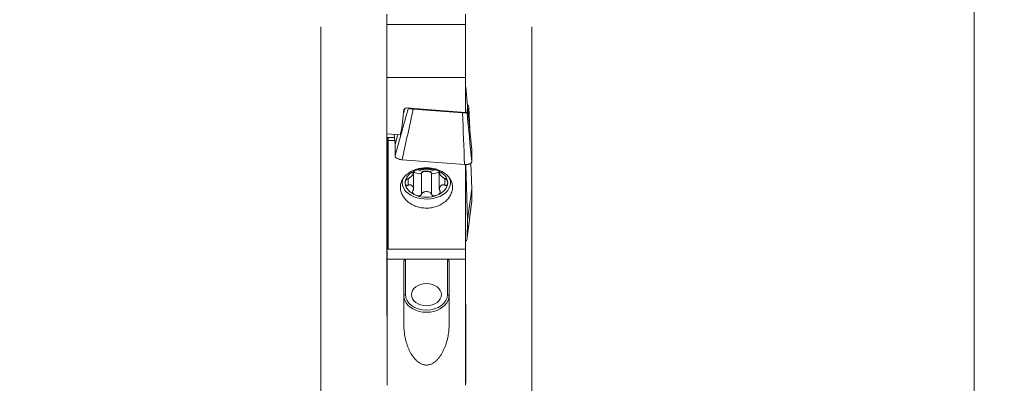
# Model space of a CAD drawing. Units: millimetres. Extents: x -37 to 45, y -93 to 85.
# Drawn here: x -20 to 45, y -51 to -27 of the extents above; entities that cross this region are included whole.
import ezdxf

# ---------------------------------------------------------------- set-up
doc = ezdxf.new("R2010")
doc.units = ezdxf.units.MM
for name, color, linetype in [('1', 4, 'CONTINUOUS'), ('2', 7, 'CONTINUOUS'), ('SK2', 7, 'CONTINUOUS')]:
    doc.layers.add(name, color=color, linetype=linetype)
doc.styles.add('iso_b_vert', font='simplex.shx')
doc.dimstyles.get("Standard").update_dxf_attribs({"dimtxt": 0.18, "dimasz": 0.18, "dimexe": 0.18, "dimexo": 0.0625, "dimgap": 0.09, "dimtad": 1, "dimzin": 0, "dimdsep": 52, "dimtxsty": 'Standard', "dimcen": 0.09, "dimadec": 0, "dimazin": 0, "dimtfac": 1, "dimtdec": 4, "dimtofl": 0, "dimtmove": 0, "dimatfit": 3, "dimfxl": 1, "dimtolj": 1, "dimtzin": 0, "dimarcsym": 0})

# ---------------------------------------------------------------- blocks, each defined once
blk = doc.blocks.new('DimnDraft3D1')
at = {"layer": 'SK2', "lineweight": 13}
blk.add_line((10.35171, -76.55426), (16.362118, -82.564668), dxfattribs=at)
blk.add_solid([(10.35171, -76.55426), (13.152406, -78.70331), (12.500762, -79.354959), (10.35171, -76.55426)], dxfattribs=at)
at = {"layer": 'SK2', "lineweight": 13, "char_height": 3.5, "attachment_point": 7, "rotation": 315, "line_spacing_factor": 1.084337, "style": 'iso_b_vert'}
for s, insert in [('\\W0.6380;R', (16.185341, -86.100202)), ('\\W0.7121;0.5', (18.790472, -88.705332))]:
    blk.add_mtext(s, dxfattribs=dict(at, insert=insert))
blk = doc.blocks.new('DimnDraft3D2')
at = {"layer": '2', "lineweight": 13}
for p, q in [((11.58495, 76.2), (45.34745, 76.2)), ((43.34745, 76.2), (43.34745, -76.2)), ((11.58495, -76.2), (45.34745, -76.2))]:
    blk.add_line(p, q, dxfattribs=at)
for points in [[(43.34745, 76.2), (43.808234, 72.700002), (42.886666, 72.699998), (43.34745, 76.2)], [(43.34745, -76.2), (42.886666, -72.700002), (43.808234, -72.699998), (43.34745, -76.2)]]:
    blk.add_solid(points, dxfattribs=at)
at = {"layer": '2', "lineweight": 13, "char_height": 4, "attachment_point": 7, "rotation": 90, "line_spacing_factor": 1.084337, "style": 'iso_b_vert'}
for s, insert in [('\\W0.7010;152.4', (41.34745, 0.1)), ('%%c', (41.34745, -7.86875))]:
    blk.add_mtext(s, dxfattribs=dict(at, insert=insert))
blk = doc.blocks.new('DimnDraft3D6')
at = {"layer": 'SK2', "lineweight": 13}
for p, q in [((0, -27.5875), (0, -92.2)), ((13.9954, -27.5875), (13.9954, -92.2)), ((13.9954, -90.2), (-19.9954, -90.2))]:
    blk.add_line(p, q, dxfattribs=at)
for points in [[(0, -90.2), (3.499998, -89.739216), (3.500002, -90.660784), (0, -90.2)], [(13.9954, -90.2), (10.495402, -90.660784), (10.495398, -89.739216), (13.9954, -90.2)]]:
    blk.add_solid(points, dxfattribs=at)
at = {"layer": 'SK2', "lineweight": 13, "attachment_point": 7, "line_spacing_factor": 1.084337, "style": 'iso_b_vert'}
for s, insert, char_height in [('\\W0.5785;14', (-18.9954, -89.2), 4), ('\\W0.8221;\\W0.4110;%%p\\W0.8221;0.05', (-11.4204, -88.825), 3.5)]:
    blk.add_mtext(s, dxfattribs=dict(at, insert=insert, char_height=char_height))

msp = doc.modelspace()

# ---------------------------------------------------------------- linework, layer by layer
at = {"layer": '1', "lineweight": 18}
for p, q in [((4.373, -26.767), (4.373, -27.452)), ((9.598, -26.767), (9.598, -27.452)), ((9.598, -27.452), (4.373, -27.452)), ((4.373, -27.452), (4.373, -30.966)), ((9.598, -27.452), (9.598, -30.966)), ((4.373, -30.966), (9.598, -30.966)), ((4.373, -30.966), (4.373, -34.684)), ((9.598, -30.966), (9.598, -33.27)), ((9.598, -31.539), (9.609, -31.577)), ((9.609, -31.577), (9.733, -32.866)), ((5.375, -34.307), (5.5, -33.068)), ((5.474, -33.327), (5.553, -33.035)), ((5.5, -33.068), (5.66, -32.969)), ((9.598, -33.27), (5.66, -32.969)), ((6.113, -33.052), (9.394, -33.305)), ((9.733, -32.866), (9.691, -33.26)), ((10.004, -35.778), (9.733, -32.866)), ((9.88, -34.352), (9.811, -32.963)), ((5.246, -34.751), (5.375, -34.307)), ((9.88, -34.352), (9.875, -34.391)), ((9.884, -34.492), (9.88, -34.352)), ((4.373, -34.684), (5.246, -34.751)), ((4.373, -34.939), (4.373, -34.684)), ((4.373, -34.939), (4.87, -34.936)), ((4.373, -34.973), (4.373, -34.939)), ((4.373, -34.973), (4.398, -34.973)), ((4.373, -34.973), (4.373, -34.999)), ((4.373, -35.689), (4.373, -34.999)), ((4.398, -34.939), (4.398, -42.058)), ((4.447, -35.142), (4.447, -34.939)), ((4.447, -35.142), (4.447, -42.335)), ((4.89, -35.142), (4.447, -35.142)), ((4.849, -34.721), (4.913, -35.387)), ((4.913, -35.387), (5.09, -34.739)), ((4.373, -35.834), (4.373, -35.689)), ((4.373, -35.834), (4.373, -35.998)), ((4.913, -35.387), (4.913, -36.143)), ((10.004, -36.534), (10.004, -35.778)), ((4.373, -35.998), (4.373, -36.043)), ((4.373, -36.043), (4.398, -36.043)), ((4.373, -36.043), (4.373, -36.069)), ((4.373, -36.069), (4.373, -36.759)), ((5.392, -36.412), (9.526, -36.729)), ((4.373, -36.759), (4.373, -36.904)), ((4.373, -37.068), (4.373, -36.904)), ((4.373, -37.113), (4.373, -37.068)), ((4.373, -37.113), (4.398, -37.113)), ((4.373, -37.113), (4.373, -37.139)), ((4.373, -37.828), (4.373, -37.139)), ((6.103, -37.216), (6.103, -37.269)), ((6.141, -37.301), (6.141, -37.186)), ((7.853, -37.186), (7.853, -37.301)), ((7.892, -37.216), (7.892, -37.269)), ((9.597, -36.723), (9.597, -42.335)), ((9.598, -42.058), (9.598, -36.731)), ((9.618, -36.732), (9.733, -40.407)), ((10.004, -38.337), (9.951, -36.63)), ((4.373, -37.974), (4.373, -37.828)), ((5.776, -37.652), (5.776, -38.094)), ((6.141, -38.355), (6.141, -37.304)), ((6.67, -38.698), (6.67, -37.286)), ((7.325, -38.698), (7.325, -37.286)), ((7.853, -37.304), (7.853, -38.355)), ((8.219, -37.652), (8.219, -38.094)), ((4.373, -38.138), (4.373, -37.974)), ((4.373, -38.138), (4.373, -38.182)), ((4.373, -38.182), (4.398, -38.182)), ((4.373, -38.182), (4.373, -38.208)), ((4.373, -38.208), (4.373, -38.898)), ((10.004, -38.337), (9.733, -40.407)), ((10.004, -39.164), (10.004, -38.337)), ((4.373, -38.898), (4.373, -39.044)), ((4.373, -39.044), (4.373, -39.207)), ((4.373, -39.252), (4.373, -39.207)), ((4.373, -39.252), (4.398, -39.252)), ((4.373, -39.252), (4.373, -39.278)), ((4.373, -39.968), (4.373, -39.278)), ((4.373, -40.113), (4.373, -39.968)), ((4.373, -40.113), (4.373, -40.277)), ((4.373, -40.277), (4.373, -40.322)), ((4.373, -40.322), (4.398, -40.322)), ((4.373, -40.322), (4.373, -40.348)), ((4.373, -40.348), (4.373, -41.038)), ((9.733, -40.407), (9.691, -41.652)), ((4.373, -41.038), (4.373, -41.183)), ((4.373, -41.183), (4.373, -41.347)), ((4.373, -41.392), (4.373, -41.347)), ((4.373, -41.392), (4.398, -41.392)), ((4.373, -43.437), (4.373, -41.392)), ((4.398, -42.058), (4.448, -42.058)), ((4.398, -42.058), (4.398, -43.008)), ((4.447, -42.335), (9.597, -42.335)), ((9.597, -42.058), (9.598, -42.058)), ((9.598, -43.008), (9.598, -42.058)), ((4.398, -43.008), (4.398, -51.341)), ((4.398, -43.008), (5.598, -43.008)), ((5.598, -43.008), (8.398, -43.008)), ((8.398, -43.008), (9.598, -43.008)), ((9.598, -51.341), (9.598, -43.008)), ((4.373, -43.465), (4.373, -43.437)), ((4.373, -43.563), (4.373, -43.465)), ((4.398, -43.563), (4.373, -43.563)), ((4.373, -44.248), (4.373, -43.563)), ((5.498, -43.181), (5.498, -47.377)), ((8.498, -47.377), (8.498, -43.181)), ((4.373, -44.393), (4.373, -44.248)), ((4.373, -44.393), (4.373, -44.557)), ((4.373, -44.557), (4.373, -44.602)), ((4.373, -44.602), (4.398, -44.602)), ((4.373, -44.602), (4.373, -44.628)), ((4.373, -44.628), (4.373, -45.318)), ((4.373, -45.318), (4.373, -45.463)), ((4.373, -45.627), (4.373, -45.463)), ((4.373, -45.672), (4.373, -45.627)), ((4.373, -45.672), (4.398, -45.672)), ((4.373, -45.672), (4.373, -45.698)), ((4.373, -46.387), (4.373, -45.698)), ((9.598, -45.271), (9.598, -45.271)), ((9.598, -45.97), (9.598, -45.271)), ((4.373, -46.533), (4.373, -46.387)), ((9.623, -45.97), (9.598, -45.97)), ((9.623, -45.97), (9.623, -46.013)), ((9.623, -46.154), (9.623, -46.013)), ((9.623, -46.299), (9.623, -46.154)), ((9.623, -47.02), (9.623, -46.299)), ((4.373, -46.697), (4.373, -46.533)), ((4.373, -46.697), (4.373, -46.741)), ((4.373, -46.741), (4.398, -46.741)), ((9.623, -47.022), (9.598, -47.022)), ((9.623, -47.065), (9.623, -47.022)), ((9.623, -47.065), (9.623, -47.206)), ((9.623, -47.206), (9.623, -47.35)), ((9.623, -47.35), (9.623, -48.071)), ((9.623, -48.073), (9.598, -48.073)), ((9.623, -48.073), (9.623, -48.116)), ((9.623, -48.257), (9.623, -48.116)), ((9.623, -48.401), (9.623, -48.257)), ((9.623, -49.123), (9.623, -48.401)), ((9.623, -49.124), (9.598, -49.124)), ((9.623, -49.167), (9.623, -49.124)), ((9.623, -49.308), (9.623, -49.167)), ((9.623, -49.308), (9.623, -49.453)), ((9.623, -49.453), (9.623, -50.174)), ((9.623, -50.176), (9.598, -50.176)), ((9.623, -50.176), (9.623, -50.219)), ((9.623, -50.36), (9.623, -50.219)), ((9.623, -50.504), (9.623, -50.36)), ((9.623, -51.225), (9.623, -50.504))]:
    msp.add_line(p, q, dxfattribs=at)
at = {"layer": '1', "lineweight": 13}
for p, q in [((4.398, -34.999), (4.373, -34.999)), ((4.398, -35.689), (4.373, -35.689)), ((4.398, -35.834), (4.373, -35.834)), ((4.398, -35.998), (4.373, -35.998)), ((4.398, -36.069), (4.373, -36.069)), ((4.398, -36.759), (4.373, -36.759)), ((4.398, -36.904), (4.373, -36.904)), ((4.398, -37.068), (4.373, -37.068)), ((4.398, -37.139), (4.373, -37.139)), ((4.398, -37.828), (4.373, -37.828)), ((4.398, -37.974), (4.373, -37.974)), ((4.398, -38.138), (4.373, -38.138)), ((4.398, -38.208), (4.373, -38.208)), ((4.398, -38.898), (4.373, -38.898)), ((4.398, -39.044), (4.373, -39.044)), ((4.398, -39.207), (4.373, -39.207)), ((4.398, -39.278), (4.373, -39.278)), ((4.398, -39.968), (4.373, -39.968)), ((4.398, -40.113), (4.373, -40.113)), ((4.398, -40.277), (4.373, -40.277)), ((4.398, -40.348), (4.373, -40.348)), ((4.398, -41.038), (4.373, -41.038)), ((4.398, -41.183), (4.373, -41.183)), ((4.398, -41.347), (4.373, -41.347)), ((5.598, -43.008), (5.598, -45.35)), ((8.398, -45.35), (8.398, -43.008)), ((4.398, -43.437), (4.373, -43.437)), ((4.398, -43.465), (4.373, -43.465)), ((4.398, -44.248), (4.373, -44.248)), ((4.398, -44.393), (4.373, -44.393)), ((4.398, -44.557), (4.373, -44.557)), ((4.398, -44.628), (4.373, -44.628)), ((4.398, -45.318), (4.373, -45.318)), ((4.398, -45.463), (4.373, -45.463)), ((4.398, -45.627), (4.373, -45.627)), ((4.398, -45.698), (4.373, -45.698)), ((4.398, -46.387), (4.373, -46.387)), ((9.623, -46.013), (9.598, -46.013)), ((9.623, -46.154), (9.598, -46.154)), ((9.623, -46.299), (9.598, -46.299)), ((4.398, -46.533), (4.373, -46.533)), ((4.398, -46.697), (4.373, -46.697)), ((9.623, -47.02), (9.598, -47.02)), ((9.623, -47.065), (9.598, -47.065)), ((9.623, -47.206), (9.598, -47.206)), ((9.623, -47.35), (9.598, -47.35)), ((9.623, -48.071), (9.598, -48.071)), ((9.623, -48.116), (9.598, -48.116)), ((9.623, -48.257), (9.598, -48.257)), ((9.623, -48.401), (9.598, -48.401)), ((9.623, -49.123), (9.598, -49.123)), ((9.623, -49.167), (9.598, -49.167)), ((9.623, -49.308), (9.598, -49.308)), ((9.623, -49.453), (9.598, -49.453)), ((9.623, -50.174), (9.598, -50.174)), ((9.623, -50.219), (9.598, -50.219)), ((9.623, -50.36), (9.598, -50.36)), ((9.623, -50.504), (9.598, -50.504)), ((9.623, -51.225), (9.598, -51.225))]:
    msp.add_line(p, q, dxfattribs=at)
at = {"layer": '1', "lineweight": 18}
for centre, major_axis, ratio, start_param, end_param in [((6.997, -37.935), (1.41, 0), 0.67559, 2.094395, 3.141593), ((6.997, -37.935), (1.41, 0), 0.67559, 1.047198, 2.094395), ((6.997, -36.46), (-1.074, 0), 0.67559, 1.011101, 2.128134), ((6.997, -37.935), (1.41, 0), 0.67559, 0, 1.047198), ((6.997, -37.935), (-1.6, 0), 0.67559, 0, -2.771965), ((6.997, -37.935), (-1.6, 0), 0.67559, -0.299532, 0), ((6.997, -37.935), (1.41, 0), 0.67559, 3.141593, -2.094395), ((6.997, -37.935), (1.41, 0), 0.67559, -1.047198, 0), ((6.997, -37.935), (1.41, 0), 0.67559, -2.094395, -1.047198), ((6.998, -45.418), (-1.5, 0), 0.731966, 0, 0.286622), ((6.998, -45.418), (-1.5, 0), 0.731966, 2.851536, 3.141593)]:
    msp.add_ellipse(centre, major_axis=major_axis, ratio=ratio, start_param=start_param, end_param=end_param, dxfattribs=at)
at = {"layer": '1', "lineweight": 18, "extrusion": (0, 0, -1)}
for centre, major_axis, ratio, start_param, end_param in [((6.376, -37.187), (0.295, -0.094), 0.388516, 0.038881, 2.357409), ((6.997, -37.299), (0.33, 0), 0.343326, -3.018217, -0.123376), ((7.619, -37.187), (0.295, 0.094), 0.388516, 0.784184, 3.102712)]:
    msp.add_ellipse(centre, major_axis=major_axis, ratio=ratio, start_param=start_param, end_param=end_param, dxfattribs=at)
at = {"layer": '1', "lineweight": 18}
msp.add_ellipse((6.998, -45.35), major_axis=(-1, 0), ratio=0.731966, dxfattribs=at)
at = {"layer": '1', "lineweight": 13}
for centre, major_axis, ratio, start_param, end_param in [((5.598, -45.418), (0.1, 0), 0.681341, 1.570796, 3.141593), ((6.998, -45.418), (-1.5, 0), 0.731966, 0.286621, 2.851536), ((6.998, -45.35), (1.4, 0), 0.731966, 3.141593, 0), ((8.398, -45.418), (-0.1, 0), 0.681341, 3.141593, -1.570796)]:
    msp.add_ellipse(centre, major_axis=major_axis, ratio=ratio, start_param=start_param, end_param=end_param, dxfattribs=at)
for points in [[(4.913, -36.143), (5.208, -35.088), (5.503, -34.034), (5.798, -32.98)], [(6.113, -33.052), (5.872, -34.172), (5.632, -35.292), (5.392, -36.412)], [(9.526, -36.729), (9.482, -35.588), (9.438, -34.446), (9.394, -33.305)], [(9.691, -33.26), (9.795, -34.352), (9.9, -35.443), (10.004, -36.534)], [(9.811, -32.963), (9.797, -33.059), (9.783, -33.156), (9.769, -33.253)], [(9.691, -41.652), (9.795, -40.823), (9.9, -39.994), (10.004, -39.164)]]:
    msp.add_open_spline(points, degree=3, dxfattribs=at)
at = {"layer": '1', "lineweight": 18}
for points, knots in [([(5.82, -32.981), (5.823, -32.984), (5.828, -32.987), (5.841, -32.994), (5.851, -32.999), (5.874, -33.008), (5.887, -33.012), (5.916, -33.021), (5.931, -33.025), (5.964, -33.032), (5.981, -33.036), (6.035, -33.045), (6.074, -33.049), (6.113, -33.052)], [0, 0, 0, 0, 0.087877, 0.087877, 0.239898, 0.239898, 0.391918, 0.391918, 0.543939, 0.543939, 0.695959, 0.695959, 1, 1, 1, 1]), ([(9.394, -33.305), (9.413, -33.306), (9.432, -33.307), (9.47, -33.308), (9.488, -33.309), (9.524, -33.308), (9.541, -33.307), (9.572, -33.305), (9.588, -33.303), (9.615, -33.299), (9.627, -33.297), (9.649, -33.291), (9.658, -33.288), (9.681, -33.277), (9.69, -33.269), (9.691, -33.26)], [0, 0, 0, 0, 0.125, 0.125, 0.25, 0.25, 0.375, 0.375, 0.5, 0.5, 0.625, 0.625, 0.75, 0.75, 1, 1, 1, 1]), ([(9.721, -32.733), (9.739, -32.755), (9.754, -32.778), (9.78, -32.827), (9.79, -32.853), (9.805, -32.907), (9.809, -32.935), (9.811, -32.963)], [0, 0, 0, 0, 0.329083, 0.329083, 0.664542, 0.664542, 1, 1, 1, 1]), ([(5.392, -36.412), (5.36, -36.409), (5.329, -36.405), (5.283, -36.397), (5.267, -36.394), (5.237, -36.388), (5.222, -36.384), (5.178, -36.372), (5.151, -36.362), (5.099, -36.341), (5.074, -36.33), (5.03, -36.305), (5.01, -36.292), (4.976, -36.263), (4.961, -36.249), (4.937, -36.219), (4.928, -36.204), (4.916, -36.173), (4.913, -36.158), (4.913, -36.143)], [0, 0, 0, 0, 0.125, 0.125, 0.1875, 0.1875, 0.25, 0.25, 0.375, 0.375, 0.5, 0.5, 0.625, 0.625, 0.75, 0.75, 0.875, 0.875, 1, 1, 1, 1]), ([(10.004, -36.534), (10.004, -36.549), (10.001, -36.564), (9.989, -36.593), (9.98, -36.607), (9.957, -36.633), (9.942, -36.645), (9.908, -36.668), (9.888, -36.678), (9.844, -36.696), (9.82, -36.704), (9.781, -36.714), (9.767, -36.717), (9.739, -36.722), (9.725, -36.724), (9.681, -36.729), (9.651, -36.732), (9.589, -36.733), (9.557, -36.732), (9.526, -36.729)], [0, 0, 0, 0, 0.125, 0.125, 0.25, 0.25, 0.375, 0.375, 0.5, 0.5, 0.625, 0.625, 0.6875, 0.6875, 0.75, 0.75, 0.875, 0.875, 1, 1, 1, 1]), ([(5.268, -38.231), (5.268, -38.319), (5.279, -38.406), (5.312, -38.535), (5.325, -38.578), (5.358, -38.663), (5.377, -38.705), (5.441, -38.829), (5.494, -38.908), (5.587, -39.021), (5.621, -39.058), (5.692, -39.129), (5.73, -39.163), (5.849, -39.26), (5.936, -39.318), (6.076, -39.396), (6.125, -39.42), (6.225, -39.465), (6.327, -39.505), (6.433, -39.536), (6.541, -39.564), (6.597, -39.576), (6.765, -39.604), (6.878, -39.613), (7.047, -39.614), (7.104, -39.612), (7.218, -39.603), (7.275, -39.596), (7.442, -39.569), (7.55, -39.542), (7.707, -39.489), (7.759, -39.469), (7.86, -39.425), (7.908, -39.401), (8.049, -39.325), (8.136, -39.267), (8.298, -39.137), (8.369, -39.066), (8.463, -38.954), (8.492, -38.916), (8.546, -38.837), (8.57, -38.796), (8.636, -38.672), (8.669, -38.588), (8.703, -38.459), (8.712, -38.415), (8.723, -38.327), (8.727, -38.283), (8.728, -38.153), (8.718, -38.067), (8.686, -37.94), (8.672, -37.898), (8.64, -37.816), (8.603, -37.736), (8.555, -37.659), (8.503, -37.585), (8.474, -37.548), (8.38, -37.442), (8.308, -37.377), (8.189, -37.289), (8.148, -37.261), (8.06, -37.208), (8.014, -37.183), (7.873, -37.113), (7.773, -37.074), (7.616, -37.027), (7.563, -37.013), (7.453, -36.988), (7.398, -36.978), (7.232, -36.954), (7.119, -36.945), (6.948, -36.945), (6.89, -36.947), (6.777, -36.955), (6.665, -36.966), (6.555, -36.986), (6.446, -37.009), (6.392, -37.023), (6.234, -37.07), (6.134, -37.108), (5.993, -37.177), (5.947, -37.201), (5.858, -37.254), (5.816, -37.282), (5.696, -37.37), (5.624, -37.434), (5.529, -37.539), (5.499, -37.575), (5.446, -37.65), (5.397, -37.726), (5.359, -37.806), (5.326, -37.888), (5.313, -37.93), (5.279, -38.057), (5.268, -38.144), (5.268, -38.231)], [0, 0, 0, 0, 0.03125, 0.03125, 0.046875, 0.046875, 0.0625, 0.0625, 0.09375, 0.09375, 0.109375, 0.109375, 0.125, 0.125, 0.15625, 0.15625, 0.171875, 0.171875, 0.1875, 0.203125, 0.203125, 0.21875, 0.21875, 0.25, 0.25, 0.265625, 0.265625, 0.28125, 0.28125, 0.3125, 0.3125, 0.328125, 0.328125, 0.34375, 0.34375, 0.375, 0.375, 0.40625, 0.40625, 0.421875, 0.421875, 0.4375, 0.4375, 0.46875, 0.46875, 0.484375, 0.484375, 0.5, 0.5, 0.53125, 0.53125, 0.546875, 0.546875, 0.5625, 0.578125, 0.578125, 0.59375, 0.59375, 0.625, 0.625, 0.640625, 0.640625, 0.65625, 0.65625, 0.6875, 0.6875, 0.703125, 0.703125, 0.71875, 0.71875, 0.75, 0.75, 0.765625, 0.765625, 0.78125, 0.796875, 0.796875, 0.8125, 0.8125, 0.84375, 0.84375, 0.859375, 0.859375, 0.875, 0.875, 0.90625, 0.90625, 0.921875, 0.921875, 0.9375, 0.953125, 0.953125, 0.96875, 0.96875, 1, 1, 1, 1]), ([(6.293, -37.11), (6.261, -37.122), (6.231, -37.136), (6.19, -37.157), (6.177, -37.164), (6.152, -37.179), (6.14, -37.187), (6.118, -37.203), (6.108, -37.211), (6.092, -37.226), (6.086, -37.234), (6.078, -37.248), (6.078, -37.255), (6.085, -37.265), (6.092, -37.268), (6.103, -37.269)], [0, 0, 0, 0, 0.25, 0.25, 0.375, 0.375, 0.5, 0.5, 0.625, 0.625, 0.75, 0.75, 0.875, 0.875, 1, 1, 1, 1]), ([(6.67, -37.048), (6.666, -37.044), (6.657, -37.042), (6.633, -37.039), (6.617, -37.038), (6.584, -37.039), (6.567, -37.041), (6.531, -37.046), (6.513, -37.048), (6.46, -37.058), (6.424, -37.067), (6.357, -37.087), (6.324, -37.098), (6.293, -37.11)], [0, 0, 0, 0, 0.125, 0.125, 0.25, 0.25, 0.375, 0.375, 0.5, 0.5, 0.75, 0.75, 1, 1, 1, 1]), ([(7.325, -37.048), (7.321, -37.051), (7.314, -37.054), (7.297, -37.058), (7.286, -37.06), (7.25, -37.064), (7.221, -37.065), (7.161, -37.066), (7.129, -37.066), (7.064, -37.066), (7.031, -37.066), (6.964, -37.066), (6.931, -37.066), (6.882, -37.066), (6.866, -37.066), (6.835, -37.066), (6.819, -37.066), (6.789, -37.065), (6.774, -37.065), (6.747, -37.063), (6.733, -37.062), (6.709, -37.06), (6.698, -37.058), (6.685, -37.055), (6.681, -37.054), (6.674, -37.051), (6.672, -37.05), (6.67, -37.048)], [0, 0, 0, 0, 0.0625, 0.0625, 0.125, 0.125, 0.25, 0.25, 0.375, 0.375, 0.5, 0.5, 0.625, 0.625, 0.6875, 0.6875, 0.75, 0.75, 0.8125, 0.8125, 0.875, 0.875, 0.9375, 0.9375, 0.96875, 0.96875, 1, 1, 1, 1]), ([(7.325, -37.048), (7.329, -37.044), (7.338, -37.042), (7.362, -37.039), (7.378, -37.038), (7.411, -37.039), (7.428, -37.041), (7.464, -37.046), (7.482, -37.048), (7.535, -37.058), (7.571, -37.067), (7.638, -37.087), (7.671, -37.098), (7.702, -37.11)], [0, 0, 0, 0, 0.125, 0.125, 0.25, 0.25, 0.375, 0.375, 0.5, 0.5, 0.75, 0.75, 1, 1, 1, 1]), ([(7.702, -37.11), (7.734, -37.122), (7.764, -37.136), (7.805, -37.157), (7.818, -37.164), (7.843, -37.179), (7.855, -37.187), (7.877, -37.203), (7.887, -37.211), (7.903, -37.226), (7.909, -37.234), (7.917, -37.248), (7.917, -37.255), (7.91, -37.265), (7.903, -37.268), (7.892, -37.269)], [0, 0, 0, 0, 0.25, 0.25, 0.375, 0.375, 0.5, 0.5, 0.625, 0.625, 0.75, 0.75, 0.875, 0.875, 1, 1, 1, 1]), ([(5.776, -37.652), (5.761, -37.656), (5.744, -37.663), (5.713, -37.682), (5.698, -37.693), (5.672, -37.718), (5.661, -37.73), (5.642, -37.756), (5.634, -37.769), (5.613, -37.808), (5.603, -37.835), (5.591, -37.885), (5.588, -37.91), (5.588, -37.935)], [0, 0, 0, 0, 0.125, 0.125, 0.25, 0.25, 0.375, 0.375, 0.5, 0.5, 0.75, 0.75, 1, 1, 1, 1]), ([(6.103, -37.269), (6.114, -37.27), (6.122, -37.272), (6.133, -37.279), (6.137, -37.283), (6.143, -37.298), (6.141, -37.311), (6.131, -37.34), (6.122, -37.356), (6.098, -37.391), (6.084, -37.41), (6.05, -37.449), (6.031, -37.469), (6, -37.5), (5.989, -37.511), (5.967, -37.532), (5.955, -37.542), (5.93, -37.563), (5.917, -37.573), (5.891, -37.593), (5.877, -37.603), (5.849, -37.62), (5.834, -37.629), (5.812, -37.639), (5.805, -37.642), (5.79, -37.648), (5.783, -37.65), (5.776, -37.652)], [0, 0, 0, 0, 0.0625, 0.0625, 0.125, 0.125, 0.25, 0.25, 0.375, 0.375, 0.5, 0.5, 0.625, 0.625, 0.6875, 0.6875, 0.75, 0.75, 0.8125, 0.8125, 0.875, 0.875, 0.9375, 0.9375, 0.96875, 0.96875, 1, 1, 1, 1]), ([(7.892, -37.269), (7.881, -37.27), (7.873, -37.272), (7.862, -37.279), (7.858, -37.283), (7.852, -37.298), (7.853, -37.311), (7.864, -37.34), (7.873, -37.356), (7.897, -37.391), (7.911, -37.41), (7.945, -37.449), (7.964, -37.469), (7.995, -37.5), (8.005, -37.511), (8.028, -37.532), (8.04, -37.542), (8.065, -37.563), (8.077, -37.573), (8.104, -37.593), (8.118, -37.603), (8.146, -37.62), (8.161, -37.629), (8.183, -37.639), (8.19, -37.642), (8.205, -37.648), (8.212, -37.65), (8.219, -37.652)], [0, 0, 0, 0, 0.0625, 0.0625, 0.125, 0.125, 0.25, 0.25, 0.375, 0.375, 0.5, 0.5, 0.625, 0.625, 0.6875, 0.6875, 0.75, 0.75, 0.8125, 0.8125, 0.875, 0.875, 0.9375, 0.9375, 0.96875, 0.96875, 1, 1, 1, 1]), ([(8.219, -37.652), (8.227, -37.654), (8.235, -37.657), (8.251, -37.664), (8.259, -37.668), (8.282, -37.682), (8.297, -37.693), (8.322, -37.717), (8.334, -37.73), (8.353, -37.756), (8.361, -37.769), (8.375, -37.795), (8.381, -37.808), (8.391, -37.834), (8.395, -37.847), (8.404, -37.885), (8.407, -37.91), (8.407, -37.935)], [0, 0, 0, 0, 0.0625, 0.0625, 0.125, 0.125, 0.25, 0.25, 0.375, 0.375, 0.5, 0.5, 0.625, 0.625, 0.75, 0.75, 1, 1, 1, 1]), ([(5.588, -37.935), (5.588, -37.959), (5.591, -37.983), (5.6, -38.017), (5.604, -38.028), (5.614, -38.049), (5.62, -38.059), (5.634, -38.077), (5.642, -38.086), (5.661, -38.101), (5.672, -38.107), (5.698, -38.114), (5.713, -38.115), (5.744, -38.11), (5.761, -38.103), (5.776, -38.094)], [0, 0, 0, 0, 0.25, 0.25, 0.375, 0.375, 0.5, 0.5, 0.625, 0.625, 0.75, 0.75, 0.875, 0.875, 1, 1, 1, 1]), ([(6.103, -38.477), (6.114, -38.464), (6.122, -38.45), (6.133, -38.42), (6.137, -38.404), (6.143, -38.358), (6.141, -38.328), (6.131, -38.272), (6.122, -38.245), (6.098, -38.197), (6.084, -38.175), (6.05, -38.136), (6.031, -38.119), (6, -38.098), (5.989, -38.092), (5.967, -38.081), (5.955, -38.077), (5.93, -38.07), (5.917, -38.067), (5.891, -38.065), (5.877, -38.064), (5.849, -38.067), (5.834, -38.069), (5.812, -38.076), (5.805, -38.079), (5.79, -38.086), (5.783, -38.09), (5.776, -38.094)], [0, 0, 0, 0, 0.0625, 0.0625, 0.125, 0.125, 0.25, 0.25, 0.375, 0.375, 0.5, 0.5, 0.625, 0.625, 0.6875, 0.6875, 0.75, 0.75, 0.8125, 0.8125, 0.875, 0.875, 0.9375, 0.9375, 0.96875, 0.96875, 1, 1, 1, 1]), ([(6.293, -38.76), (6.261, -38.747), (6.231, -38.733), (6.19, -38.707), (6.177, -38.698), (6.152, -38.678), (6.14, -38.667), (6.118, -38.644), (6.108, -38.632), (6.092, -38.604), (6.086, -38.59), (6.078, -38.559), (6.078, -38.542), (6.085, -38.508), (6.092, -38.492), (6.103, -38.477)], [0, 0, 0, 0, 0.25, 0.25, 0.375, 0.375, 0.5, 0.5, 0.625, 0.625, 0.75, 0.75, 0.875, 0.875, 1, 1, 1, 1]), ([(7.325, -38.698), (7.321, -38.683), (7.314, -38.667), (7.297, -38.64), (7.286, -38.627), (7.25, -38.593), (7.221, -38.575), (7.161, -38.546), (7.129, -38.536), (7.064, -38.522), (7.031, -38.518), (6.964, -38.518), (6.931, -38.522), (6.882, -38.532), (6.866, -38.536), (6.835, -38.547), (6.819, -38.553), (6.789, -38.568), (6.774, -38.576), (6.747, -38.594), (6.733, -38.604), (6.709, -38.627), (6.698, -38.64), (6.685, -38.661), (6.681, -38.668), (6.674, -38.683), (6.672, -38.69), (6.67, -38.698)], [0, 0, 0, 0, 0.0625, 0.0625, 0.125, 0.125, 0.25, 0.25, 0.375, 0.375, 0.5, 0.5, 0.625, 0.625, 0.6875, 0.6875, 0.75, 0.75, 0.8125, 0.8125, 0.875, 0.875, 0.9375, 0.9375, 0.96875, 0.96875, 1, 1, 1, 1]), ([(7.702, -38.76), (7.734, -38.747), (7.764, -38.733), (7.805, -38.707), (7.818, -38.698), (7.843, -38.678), (7.855, -38.667), (7.877, -38.644), (7.887, -38.632), (7.903, -38.604), (7.909, -38.59), (7.917, -38.559), (7.917, -38.542), (7.91, -38.508), (7.903, -38.492), (7.892, -38.477)], [0, 0, 0, 0, 0.25, 0.25, 0.375, 0.375, 0.5, 0.5, 0.625, 0.625, 0.75, 0.75, 0.875, 0.875, 1, 1, 1, 1]), ([(7.892, -38.477), (7.881, -38.464), (7.873, -38.45), (7.862, -38.42), (7.858, -38.404), (7.852, -38.358), (7.853, -38.328), (7.864, -38.272), (7.873, -38.245), (7.897, -38.197), (7.911, -38.175), (7.945, -38.136), (7.964, -38.119), (7.995, -38.098), (8.005, -38.092), (8.028, -38.081), (8.04, -38.077), (8.065, -38.07), (8.077, -38.067), (8.104, -38.065), (8.118, -38.064), (8.146, -38.067), (8.161, -38.069), (8.183, -38.076), (8.19, -38.079), (8.205, -38.086), (8.212, -38.09), (8.219, -38.094)], [0, 0, 0, 0, 0.0625, 0.0625, 0.125, 0.125, 0.25, 0.25, 0.375, 0.375, 0.5, 0.5, 0.625, 0.625, 0.6875, 0.6875, 0.75, 0.75, 0.8125, 0.8125, 0.875, 0.875, 0.9375, 0.9375, 0.96875, 0.96875, 1, 1, 1, 1]), ([(8.407, -37.935), (8.407, -37.959), (8.404, -37.983), (8.392, -38.028), (8.382, -38.05), (8.361, -38.078), (8.353, -38.086), (8.333, -38.101), (8.323, -38.107), (8.303, -38.112), (8.296, -38.113), (8.282, -38.114), (8.274, -38.114), (8.251, -38.11), (8.234, -38.104), (8.219, -38.094)], [0, 0, 0, 0, 0.25, 0.25, 0.5, 0.5, 0.625, 0.625, 0.75, 0.75, 0.8125, 0.8125, 0.875, 0.875, 1, 1, 1, 1]), ([(6.67, -38.698), (6.666, -38.715), (6.657, -38.731), (6.633, -38.758), (6.617, -38.769), (6.584, -38.785), (6.567, -38.79), (6.531, -38.797), (6.513, -38.798), (6.46, -38.799), (6.424, -38.795), (6.357, -38.782), (6.324, -38.772), (6.293, -38.76)], [0, 0, 0, 0, 0.125, 0.125, 0.25, 0.25, 0.375, 0.375, 0.5, 0.5, 0.75, 0.75, 1, 1, 1, 1]), ([(7.325, -38.698), (7.329, -38.715), (7.338, -38.731), (7.362, -38.758), (7.378, -38.769), (7.411, -38.785), (7.428, -38.79), (7.464, -38.797), (7.482, -38.798), (7.535, -38.799), (7.571, -38.795), (7.638, -38.782), (7.671, -38.772), (7.702, -38.76)], [0, 0, 0, 0, 0.125, 0.125, 0.25, 0.25, 0.375, 0.375, 0.5, 0.5, 0.75, 0.75, 1, 1, 1, 1]), ([(9.6, -41.809), (9.6, -41.809), (9.601, -41.809), (9.615, -41.798), (9.627, -41.786), (9.649, -41.762), (9.658, -41.749), (9.681, -41.709), (9.69, -41.681), (9.691, -41.652)], [0, 0, 0, 0, 0.008213, 0.008213, 0.25616, 0.25616, 0.504107, 0.504107, 1, 1, 1, 1]), ([(5.498, -43.181), (5.498, -43.163), (5.499, -43.145), (5.506, -43.109), (5.511, -43.092), (5.526, -43.059), (5.536, -43.043), (5.555, -43.024), (5.563, -43.018), (5.579, -43.01), (5.588, -43.008), (5.598, -43.008)], [0, 0, 0, 0, 0.25, 0.25, 0.5, 0.5, 0.75, 0.75, 0.875, 0.875, 1, 1, 1, 1]), ([(8.398, -43.008), (8.416, -43.008), (8.433, -43.017), (8.46, -43.043), (8.469, -43.058), (8.484, -43.091), (8.489, -43.109), (8.496, -43.145), (8.498, -43.163), (8.498, -43.181)], [0, 0, 0, 0, 0.25, 0.25, 0.5, 0.5, 0.75, 0.75, 1, 1, 1, 1]), ([(5.498, -47.377), (5.498, -47.517), (5.505, -47.654), (5.534, -47.926), (5.556, -48.061), (5.612, -48.327), (5.646, -48.459), (5.709, -48.655), (5.731, -48.719), (5.78, -48.847), (5.806, -48.91), (5.89, -49.096), (5.953, -49.216), (6.063, -49.388), (6.101, -49.445), (6.184, -49.554), (6.228, -49.606), (6.299, -49.68), (6.323, -49.705), (6.373, -49.751), (6.399, -49.774), (6.48, -49.839), (6.537, -49.878), (6.628, -49.928), (6.66, -49.943), (6.724, -49.97), (6.757, -49.981), (6.825, -50), (6.859, -50.007), (6.929, -50.017), (6.964, -50.019), (7.035, -50.019), (7.069, -50.016), (7.139, -50.007), (7.173, -49.999), (7.275, -49.971), (7.339, -49.943), (7.462, -49.876), (7.519, -49.837), (7.625, -49.751), (7.675, -49.704), (7.769, -49.603), (7.813, -49.551), (7.895, -49.443), (7.934, -49.387), (8.006, -49.273), (8.04, -49.214), (8.104, -49.094), (8.134, -49.033), (8.218, -48.846), (8.266, -48.719), (8.348, -48.462), (8.383, -48.331), (8.439, -48.064), (8.461, -47.929), (8.49, -47.654), (8.498, -47.516), (8.498, -47.377)], [0, 0, 0, 0, 0.0625, 0.0625, 0.125, 0.125, 0.1875, 0.1875, 0.21875, 0.21875, 0.25, 0.25, 0.3125, 0.3125, 0.34375, 0.34375, 0.375, 0.375, 0.390625, 0.390625, 0.40625, 0.40625, 0.4375, 0.4375, 0.453125, 0.453125, 0.46875, 0.46875, 0.484375, 0.484375, 0.5, 0.5, 0.515625, 0.515625, 0.53125, 0.53125, 0.5625, 0.5625, 0.59375, 0.59375, 0.625, 0.625, 0.65625, 0.65625, 0.6875, 0.6875, 0.71875, 0.71875, 0.75, 0.75, 0.8125, 0.8125, 0.875, 0.875, 0.9375, 0.9375, 1, 1, 1, 1])]:
    msp.add_open_spline(points, degree=3, knots=knots, dxfattribs=at)
for points, degree in [([(9.69, -41.667), (10.003, -39.183)], 1), ([(10.004, -39.164), (10.004, -39.17), (10.004, -39.176), (10.003, -39.182)], 3)]:
    msp.add_open_spline(points, degree=degree, dxfattribs=at)

# ---------------------------------------------------------------- dimensions: what is measured, and where the dimension line sits
at = {"layer": '2', "lineweight": 13}
dim = msp.add_aligned_dim(p1=(11.585, 76.2), p2=(11.585, -76.2), distance=33.763, dimstyle='Standard', override={"dimtxt": 4, "dimasz": 3.5, "dimexe": 2, "dimexo": 1.5875, "dimgap": 2, "dimtad": 1, "dimtih": 0, "dimtoh": 0, "dimdec": 2, "dimzin": 8, "dimpost": '<>', "dimtxsty": 'iso_b_vert', "dimsah": 1, "dimclrd": 2, "dimclre": 2, "dimclrt": 2, "dimtm": -0.005, "dimtdec": 2, "dimtmove": 0}, dxfattribs=at)
dim.commit()
dim.dimension.update_dxf_attribs({"geometry": 'DimnDraft3D2', "text_midpoint": (40.347, -0.9)})
at = {"layer": 'SK2', "lineweight": 13}
dim = msp.add_radius_dim(center=(9.997, -76.2), mpoint=(0, 0), dimstyle='Standard', override={"dimtxt": 3.5, "dimasz": 3.5, "dimexe": 2, "dimexo": 1.5875, "dimgap": 1.75, "dimtih": 0, "dimdec": 2, "dimzin": 8, "dimpost": '<>', "dimtxsty": 'iso_b_vert', "dimsah": 1, "dimse1": 1, "dimse2": 1, "dimclrd": 2, "dimclre": 2, "dimclrt": 2, "dimtm": -0.005, "dimtdec": 2, "dimtmove": 0}, dxfattribs=at)
dim.commit()
dim.dimension.update_dxf_attribs({"geometry": 'DimnDraft3D1', "text_midpoint": (18.79, -87.468)})
dim = msp.add_linear_dim(base=(13.9954, -90.2), p1=(0, -27.5875), p2=(13.9954, -27.5875), dimstyle='Standard', override={"dimtxt": 4, "dimasz": 3.5, "dimexe": 2, "dimexo": 1.5875, "dimgap": 2, "dimtad": 1, "dimtih": 0, "dimdec": 2, "dimzin": 8, "dimpost": '<>', "dimtxsty": 'iso_b_vert', "dimsah": 1, "dimclrd": 2, "dimclre": 2, "dimclrt": 2, "dimtm": -0.005, "dimtdec": 2, "dimtofl": 1, "dimtmove": 0}, dxfattribs=at)
dim.commit()
dim.dimension.update_dxf_attribs({"geometry": 'DimnDraft3D6', "text_midpoint": (-19.9954, -90.2)})

doc.saveas('drawing.dxf')
